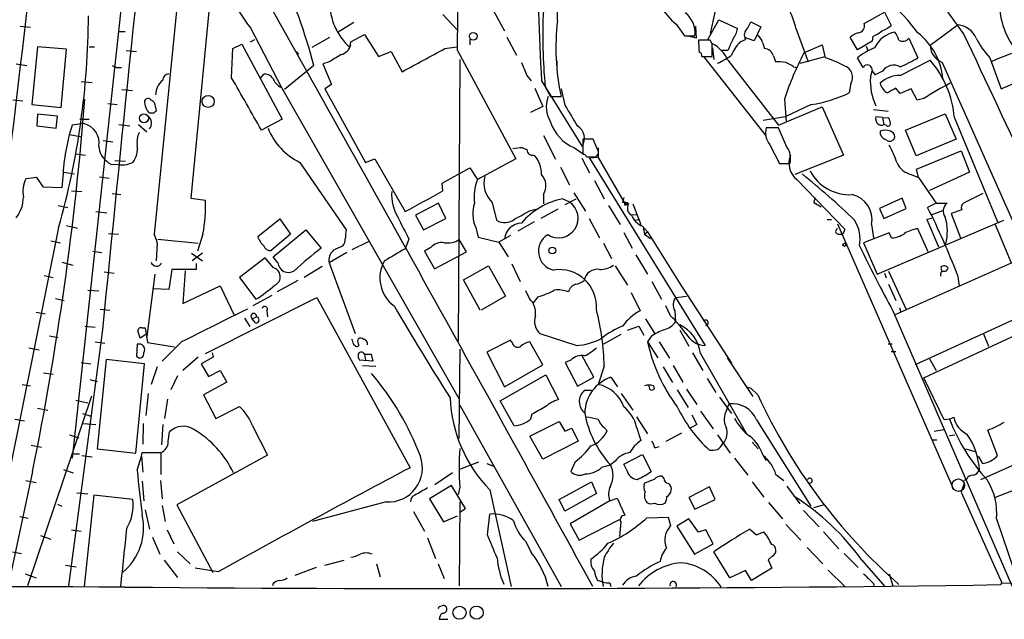
# Model space of a CAD drawing. Extents: x 13 to 1045, y 11 to 909.
# Drawn here: x 472 to 609, y 52 to 136 of the extents above; entities that cross this region are included whole.
import ezdxf

# ---------------------------------------------------------------- set-up
doc = ezdxf.new("R2010")
doc.units = 0
doc.header["$MEASUREMENT"] = 0
doc.layers.add('MAIN', color=5, linetype='CONTINUOUS')

msp = doc.modelspace()

# ---------------------------------------------------------------- linework, layer by layer
at = {"layer": 'MAIN'}
for p, q in [((490.22, 171.6193), (479.7213, 74.7607)), ((494.9613, 144.4413), (491.1513, 105.918)), ((603.6733, 133.858), (599.3553, 139.8693)), ((498.9407, 139.192), (496.2313, 110.9133)), ((538.3107, 136.9907), (539.8347, 134.1967)), ((547.2007, 135.636), (547.2007, 137.2447)), ((569.1293, 136.9907), (568.452, 133.858)), ((531.2833, 136.4827), (533.3153, 134.2813)), ((568.1133, 133.0113), (569.6373, 135.7207)), ((569.6373, 135.7207), (572.262, 134.5353)), ((589.8727, 135.2127), (592.6667, 136.8213)), ((592.6667, 136.8213), (593.598, 134.9587)), ((472.5247, 134.874), (473.964, 134.7047)), ((504.5287, 134.62), (508.8467, 126.3227)), ((518.922, 135.382), (516.7207, 134.0273)), ((563.7107, 135.128), (564.896, 133.5193)), ((566.42, 134.874), (566.5047, 133.1807)), ((573.7013, 134.62), (574.1247, 135.4667)), ((574.1247, 135.4667), (575.4793, 134.7893)), ((575.4793, 134.7893), (574.548, 132.842)), ((580.39, 134.4507), (582.0833, 129.8787)), ((602.9113, 135.0433), (599.0167, 132.1647)), ((486.3253, 134.112), (487.0873, 134.112)), ((504.5287, 132.6727), (505.1213, 133.0113)), ((515.5353, 133.2653), (513.08, 131.9107)), ((518.4987, 132.6727), (520.3613, 133.6887)), ((520.3613, 133.6887), (522.3087, 130.6407)), ((535.0087, 133.0113), (535.0087, 132.2493)), ((540.1733, 133.35), (541.528, 130.81)), ((564.896, 133.5193), (566.3353, 133.5193)), ((566.5047, 133.1807), (565.15, 133.5193)), ((568.452, 132.9267), (566.8433, 132.9267)), ((568.706, 132.4187), (568.452, 132.9267)), ((572.6007, 132.6727), (573.3627, 133.0113)), ((574.548, 132.842), (573.278, 133.2653)), ((588.9413, 131.572), (587.9253, 133.35)), ((591.058, 133.4347), (590.9733, 132.7573)), ((596.0533, 133.1807), (597.3233, 130.4713)), ((474.8953, 131.9953), (474.1333, 123.952)), ((478.9593, 131.6567), (474.8953, 131.9953)), ((478.1973, 123.5287), (478.9593, 131.6567)), ((482.092, 131.9953), (482.854, 131.9953)), ((487.2567, 131.4873), (488.696, 131.318)), ((501.904, 127.6773), (502.0733, 131.7413)), ((502.0733, 131.7413), (503.3433, 132.334)), ((503.3433, 132.334), (508.9313, 121.92)), ((518.3293, 131.9107), (518.4987, 132.6727)), ((531.5373, 131.7413), (533.2307, 131.9953)), ((533.3153, 131.4873), (541.4433, 116.4167)), ((568.7907, 131.826), (568.96, 130.2173)), ((570.9073, 131.4873), (570.0607, 131.4873)), ((575.7333, 132.588), (575.9873, 131.7413)), ((581.4907, 131.1487), (584.0307, 132.2493)), ((584.0307, 132.2493), (584.454, 130.4713)), ((590.9733, 132.7573), (588.9413, 131.572)), ((590.1267, 132.08), (590.3807, 131.4873)), ((510.8787, 131.318), (511.2173, 130.9793)), ((510.8787, 131.318), (511.2173, 130.9793)), ((522.3087, 130.6407), (524.0867, 131.318)), ((524.0867, 131.318), (525.6107, 128.524)), ((533.654, 130.2173), (533.4, 91.0167)), ((567.2667, 130.6407), (568.706, 130.6407)), ((567.5207, 130.6407), (576.2413, 119.5493)), ((570.9073, 130.1327), (577.9347, 121.0733)), ((577.2573, 130.7253), (577.5113, 129.8787)), ((580.9827, 129.7093), (584.454, 130.6407)), ((589.7033, 129.1167), (588.9413, 130.4713)), ((594.868, 128.016), (599.0167, 130.1327)), ((607.314, 130.4713), (608.9227, 126.1533)), ((471.932, 129.6247), (473.456, 129.3707)), ((485.3093, 129.3707), (485.902, 129.1167)), ((485.902, 129.1167), (486.5793, 129.1167)), ((513.334, 129.3707), (509.27, 126.0687)), ((515.4507, 129.8787), (514.604, 129.6247)), ((514.604, 129.6247), (515.7893, 126.746)), ((547.116, 130.048), (547.116, 128.778)), ((580.0513, 129.2013), (580.4747, 129.1167)), ((600.71, 129.794), (612.648, 102.87)), ((505.968, 127.6773), (506.3913, 128.1853)), ((542.9673, 128.016), (543.56, 127.254)), ((590.7193, 127.762), (590.9733, 128.6087)), ((592.4127, 128.6087), (591.3967, 128.1007)), ((608.9227, 126.1533), (613.3253, 128.016)), ((480.9913, 127.1693), (482.5153, 127)), ((486.664, 126.0687), (488.1033, 125.8993)), ((508.8467, 126.3227), (533.4847, 83.058)), ((515.7893, 126.746), (514.858, 126.1533)), ((514.858, 126.1533), (520.5307, 115.9087)), ((544.068, 126.238), (545.1687, 123.698)), ((544.9993, 127.254), (550.672, 118.11)), ((545.5073, 126.4073), (546.2693, 125.0527)), ((548.3013, 123.8673), (547.7933, 126.1533)), ((588.01, 126.9153), (587.756, 125.5607)), ((594.868, 125.476), (594.2753, 126.238)), ((596.392, 126.1533), (594.868, 125.476)), ((597.2387, 124.5447), (596.392, 126.1533)), ((471.5087, 124.6293), (472.8633, 124.46)), ((546.2693, 125.0527), (547.7087, 125.0527)), ((578.7813, 124.714), (579.0353, 121.5813)), ((598.17, 124.7987), (597.2387, 124.5447)), ((474.1333, 123.952), (478.1973, 123.5287)), ((484.7167, 124.1213), (485.9867, 123.952)), ((491.3207, 123.6133), (491.4053, 123.0207)), ((545.1687, 123.698), (543.4753, 122.8513)), ((577.9347, 121.0733), (584.0307, 123.6133)), ((582.5067, 123.952), (578.866, 122.2587)), ((584.0307, 123.6133), (586.994, 116.9247)), ((591.1427, 123.2747), (593.1747, 123.0207)), ((474.8953, 122.5973), (474.8107, 120.9887)), ((477.6893, 122.3433), (474.8953, 122.5973)), ((477.52, 120.65), (477.6893, 122.3433)), ((480.822, 121.92), (482.092, 121.92)), ((491.1513, 122.7667), (490.474, 122.7667)), ((508.9313, 121.92), (506.0527, 120.396)), ((578.866, 122.2587), (575.818, 121.7507)), ((592.4127, 122.174), (591.4813, 122.2587)), ((592.4127, 122.174), (592.582, 121.158)), ((592.4127, 122.174), (593.2593, 122.0893)), ((595.63, 120.396), (601.1333, 122.682)), ((601.1333, 122.682), (602.6573, 119.126)), ((602.4033, 122.0893), (608.4147, 107.6113)), ((474.8107, 120.9887), (477.52, 120.65)), ((481.33, 121.3273), (479.7213, 121.0733)), ((486.2407, 121.158), (487.7647, 120.9887)), ((488.95, 121.158), (490.1353, 120.142)), ((577.9347, 120.7347), (576.2413, 120.7347)), ((579.12, 118.0253), (577.9347, 120.7347)), ((592.9207, 121.0733), (592.582, 121.158)), ((479.3827, 119.8033), (481.076, 119.4647)), ((545.2533, 119.634), (546.9467, 116.332)), ((552.196, 119.126), (550.7567, 119.126)), ((550.7567, 119.126), (550.7567, 117.0093)), ((552.7887, 117.6867), (552.196, 119.126)), ((592.7513, 119.126), (593.2593, 118.872)), ((597.0693, 116.84), (595.63, 120.396)), ((602.6573, 119.126), (597.0693, 116.84)), ((484.0393, 118.9567), (485.394, 118.7873)), ((542.3747, 117.9407), (542.9673, 117.6867)), ((549.5713, 117.9407), (550.672, 117.1787)), ((552.8733, 117.9407), (552.8733, 116.586)), ((576.7493, 118.364), (578.104, 115.7393)), ((480.1447, 117.094), (481.584, 116.9247)), ((520.5307, 115.9087), (521.8007, 116.4167)), ((521.8007, 116.4167), (526.034, 109.0507)), ((541.4433, 116.4167), (536.1093, 113.538)), ((543.8987, 116.9247), (544.068, 116.84)), ((550.5873, 116.5013), (551.688, 114.4693)), ((551.2647, 116.6707), (552.2807, 116.6707)), ((552.8733, 116.586), (551.688, 116.5013)), ((551.688, 116.5013), (567.7747, 90.424)), ((552.8733, 116.586), (556.6833, 109.982)), ((586.994, 116.9247), (580.2207, 114.2153)), ((597.154, 114.9773), (603.3347, 117.5173)), ((603.3347, 117.5173), (604.52, 114.554)), ((485.648, 116.1627), (487.172, 116.078)), ((511.3867, 115.9087), (517.8213, 106.5107)), ((531.1987, 113.03), (535.0087, 115.1467)), ((535.0087, 115.1467), (536.1093, 113.538)), ((547.624, 115.2313), (548.894, 112.776)), ((578.104, 115.7393), (579.5433, 115.7393)), ((474.8107, 113.792), (473.2867, 113.6227)), ((475.742, 112.4373), (474.8107, 113.792)), ((478.4513, 113.8767), (478.282, 112.3527)), ((478.536, 114.554), (480.06, 114.3)), ((483.5313, 113.8767), (484.886, 113.7073)), ((596.392, 114.2153), (597.408, 113.792)), ((597.408, 113.792), (597.154, 114.9773)), ((597.408, 113.792), (599.8633, 110.236)), ((604.52, 114.554), (598.932, 112.014)), ((478.282, 112.3527), (475.742, 112.4373)), ((531.2833, 111.9293), (531.1987, 113.03)), ((552.3653, 113.3687), (553.72, 110.8287)), ((580.4747, 113.538), (587.1633, 106.5953)), ((479.6367, 111.9293), (481.076, 111.8447)), ((485.3093, 111.5907), (486.4947, 111.4213)), ((496.2313, 110.9133), (498.2633, 110.6593)), ((545.2533, 111.4213), (545.2533, 110.1513)), ((549.4867, 111.6753), (551.0953, 109.1353)), ((583.0147, 110.998), (582.8453, 110.3207)), ((583.0147, 110.998), (582.8453, 110.3207)), ((595.122, 110.9133), (591.9893, 109.474)), ((595.7147, 109.474), (595.122, 110.9133)), ((606.3827, 111.5907), (603.6733, 110.236)), ((477.774, 109.8973), (479.1287, 109.6433)), ((530.6907, 110.236), (527.4733, 108.5427)), ((531.7067, 108.1193), (530.6907, 110.236)), ((538.1413, 110.3207), (538.734, 107.8653)), ((547.9627, 110.8287), (548.894, 110.4053)), ((548.3013, 110.0667), (549.8253, 110.8287)), ((554.3127, 109.8973), (555.9213, 107.2727)), ((556.6833, 110.1513), (556.768, 110.3207)), ((556.9373, 109.982), (556.6833, 109.982)), ((557.6993, 110.1513), (558.8, 107.2727)), ((582.8453, 110.3207), (583.8613, 109.728)), ((599.8633, 110.236), (598.678, 109.6433)), ((599.8633, 110.236), (601.3873, 110.236)), ((483.0233, 109.0507), (484.5473, 108.8813)), ((527.4733, 108.5427), (528.574, 106.5107)), ((543.4753, 109.22), (544.576, 109.474)), ((547.2853, 109.3893), (544.9147, 108.1193)), ((558.2073, 108.6273), (557.53, 108.5427)), ((591.9893, 109.474), (592.582, 108.1193)), ((592.582, 108.1193), (595.7147, 109.474)), ((599.186, 108.6273), (600.7947, 109.22)), ((603.4193, 109.3047), (601.98, 108.7967)), ((601.98, 108.7967), (603.25, 105.41)), ((477.8587, 106.8493), (467.7833, 56.9807)), ((478.9593, 107.1033), (480.4833, 106.7647)), ((505.5447, 105.5793), (508.5927, 108.0347)), ((508.5927, 108.0347), (510.1167, 105.918)), ((528.574, 106.5107), (531.7067, 108.1193)), ((535.8553, 106.8493), (536.194, 105.4947)), ((543.9833, 107.6113), (541.6973, 106.3413)), ((551.6033, 108.1193), (553.0427, 105.41)), ((557.9533, 107.8653), (558.6307, 107.95)), ((559.054, 107.0187), (559.7313, 106.2567)), ((559.1387, 106.934), (559.308, 105.918)), ((584.708, 107.95), (585.3007, 107.95)), ((586.1473, 107.3573), (602.234, 70.5273)), ((590.8887, 107.2727), (591.1427, 105.41)), ((591.6507, 100.33), (609.2613, 107.8653)), ((599.2707, 108.1193), (598.5933, 107.95)), ((598.5933, 107.95), (600.202, 104.14)), ((608.076, 107.2727), (610.2773, 101.9387)), ((484.8013, 106.0027), (486.156, 105.918)), ((497.9247, 105.918), (497.1627, 103.5473)), ((510.1167, 105.918), (507.4073, 103.632)), ((507.6613, 102.7853), (512.2333, 106.5107)), ((512.2333, 106.5107), (514.35, 103.9707)), ((536.194, 105.4947), (539.0727, 104.8173)), ((540.6813, 105.7487), (539.0727, 104.8173)), ((556.4293, 106.172), (557.6147, 103.9707)), ((559.308, 105.918), (559.7313, 106.2567)), ((559.308, 105.918), (560.1547, 105.3253)), ((559.7313, 106.2567), (564.388, 98.806)), ((586.232, 105.918), (586.9093, 105.918)), ((587.1633, 106.5953), (586.9093, 105.918)), ((593.344, 106.0873), (589.788, 104.7327)), ((593.6827, 105.41), (593.344, 106.0873)), ((598.7627, 103.4627), (597.3233, 106.68)), ((476.758, 104.9867), (478.1127, 104.7327)), ((491.5747, 104.648), (491.4053, 102.1927)), ((491.6593, 105.2407), (497.2473, 104.648)), ((518.668, 103.8013), (520.954, 104.902)), ((526.542, 105.2407), (526.034, 103.886)), ((529.59, 104.0553), (528.7433, 103.5473)), ((534.5853, 103.4627), (533.5693, 105.156)), ((539.0727, 104.8173), (540.3427, 102.7853)), ((553.6353, 104.648), (554.736, 102.5313)), ((589.788, 104.7327), (591.6507, 100.33)), ((482.6, 103.5473), (483.87, 103.378)), ((496.316, 103.2933), (497.84, 102.1927)), ((497.84, 103.2933), (496.4007, 102.1927)), ((508.3387, 101.9387), (507.6613, 102.7853)), ((517.906, 103.378), (515.4507, 101.9387)), ((528.7433, 103.5473), (530.098, 101.092)), ((530.098, 101.092), (534.5853, 103.4627)), ((558.1227, 103.0393), (559.7313, 100.33)), ((478.282, 102.0233), (479.806, 101.6)), ((496.9933, 101.854), (496.9933, 101.0073)), ((506.5607, 102.616), (503.0047, 99.9067)), ((507.6613, 101.2613), (506.5607, 102.616)), ((514.5193, 101.4307), (511.9793, 99.9067)), ((515.4507, 101.9387), (519.0913, 92.1173)), ((534.162, 99.568), (537.6333, 101.5153)), ((537.6333, 101.5153), (540.004, 97.282)), ((540.8507, 101.7693), (542.036, 99.314)), ((555.244, 101.5153), (556.9373, 98.806)), ((611.5473, 102.4467), (594.0213, 94.6573)), ((600.5407, 101.346), (600.6253, 100.7533)), ((475.8267, 100.1607), (477.0967, 99.9067)), ((484.2087, 100.6687), (485.5633, 100.4993)), ((491.236, 100.33), (490.1353, 91.694)), ((493.6067, 101.0073), (493.1833, 98.2133)), ((496.9933, 101.0073), (493.6067, 101.0073)), ((495.4693, 100.838), (495.1307, 96.266)), ((592.6667, 100.4993), (592.9207, 99.822)), ((593.2593, 100.7533), (595.7147, 95.4193)), ((602.8267, 100.2453), (603.0807, 98.7213)), ((495.1307, 96.266), (500.2953, 98.7213)), ((500.2953, 98.7213), (502.3273, 94.5727)), ((503.0047, 99.9067), (505.2907, 96.8587)), ((511.1327, 99.4833), (508.254, 97.8747)), ((536.448, 95.3347), (534.162, 99.568)), ((560.324, 99.314), (561.6787, 96.8587)), ((564.0493, 99.314), (571.4153, 87.9687)), ((593.2593, 98.9753), (594.2753, 96.6893)), ((481.9227, 98.1287), (483.4467, 98.044)), ((493.1833, 98.2133), (490.982, 98.298)), ((507.492, 97.3667), (504.8673, 95.9273)), ((540.004, 97.282), (536.6173, 95.3347)), ((543.306, 96.9433), (542.798, 98.044)), ((557.4453, 97.79), (558.7153, 95.25)), ((563.7107, 97.1127), (565.15, 97.282)), ((477.4353, 96.9433), (478.6207, 96.6893)), ((498.2633, 89.3233), (513.7573, 97.1127)), ((513.7573, 97.1127), (526.7113, 73.406)), ((544.4913, 97.1973), (543.814, 96.3507)), ((562.9487, 94.5727), (562.2713, 95.9273)), ((474.726, 95.0807), (475.996, 94.8267)), ((483.616, 95.504), (484.9707, 95.3347)), ((506.8147, 95.25), (506.8993, 94.4033)), ((563.5413, 95.25), (563.626, 93.726)), ((593.852, 95.25), (610.4467, 56.896)), ((594.7833, 95.6733), (594.9527, 95.0807)), ((596.9847, 87.7993), (613.4947, 95.3347)), ((481.4993, 93.1333), (482.9387, 92.964)), ((503.682, 94.234), (504.444, 93.0487)), ((504.7827, 94.1493), (505.3753, 94.4033)), ((505.206, 93.5567), (504.7827, 94.1493)), ((556.9373, 92.5407), (558.546, 93.1333)), ((558.546, 93.1333), (559.2233, 91.8633)), ((559.4773, 94.1493), (560.7473, 92.0327)), ((598.17, 85.9367), (613.5793, 93.1333)), ((476.5887, 91.7787), (477.774, 91.5247)), ((483.9547, 92.6253), (479.2133, 56.9807)), ((489.204, 91.44), (488.8653, 92.456)), ((489.966, 91.948), (489.204, 91.44)), ((489.458, 92.8793), (489.8813, 92.8793)), ((489.8813, 92.8793), (490.22, 90.8473)), ((549.8253, 90.424), (544.83, 92.0327)), ((556.006, 91.948), (553.6353, 90.5933)), ((564.2187, 92.5407), (565.4887, 90.3393)), ((606.4673, 92.0327), (607.1447, 90.3393)), ((482.9387, 90.932), (484.2933, 90.7627)), ((488.7807, 90.5933), (488.696, 88.9)), ((490.22, 90.8473), (493.9453, 90.2547)), ((494.9613, 90.932), (492.252, 88.2227)), ((518.8373, 90.5933), (519.176, 90.3393)), ((540.6813, 91.186), (537.3793, 89.4927)), ((540.9353, 90.8473), (540.6813, 91.186)), ((545.1687, 87.7147), (543.3907, 90.932)), ((560.2393, 91.694), (559.7313, 90.932)), ((559.7313, 90.932), (561.1707, 88.7307)), ((561.34, 90.932), (562.7793, 88.646)), ((593.1747, 90.678), (593.7673, 90.678)), ((473.71, 90.0853), (475.1493, 89.8313)), ((499.1947, 89.408), (499.364, 88.8153)), ((520.3613, 89.2387), (520.5307, 88.392)), ((520.3613, 89.2387), (521.2927, 89.2387)), ((521.2927, 89.2387), (521.5467, 88.2227)), ((533.654, 89.916), (533.4847, 77.47)), ((537.3793, 89.4927), (539.8347, 84.6667)), ((565.9967, 89.408), (567.436, 86.9527)), ((567.0973, 89.3233), (573.4473, 78.232)), ((593.598, 89.5773), (594.2753, 89.5773)), ((480.9913, 88.0533), (482.346, 87.884)), ((484.4627, 88.4767), (483.1927, 76.0307)), ((489.7967, 87.884), (484.4627, 88.4767)), ((488.6113, 75.438), (489.7967, 87.884)), ((497.2473, 88.8153), (495.1307, 86.9527)), ((499.364, 88.8153), (497.6707, 87.884)), ((497.6707, 87.884), (498.6867, 86.106)), ((521.5467, 88.2227), (519.684, 88.392)), ((520.1073, 87.63), (521.97, 87.5453)), ((539.8347, 84.6667), (545.1687, 87.7147)), ((549.0633, 88.392), (548.3013, 88.0533)), ((548.3013, 88.0533), (549.9947, 84.7513)), ((552.2807, 86.0213), (550.672, 88.9847)), ((563.2873, 87.63), (564.642, 85.344)), ((570.8227, 88.7307), (574.3787, 83.312)), ((598.932, 88.5613), (599.8633, 86.9527)), ((475.742, 86.614), (477.0967, 86.4447)), ((491.5747, 87.4607), (490.728, 85.0053)), ((498.6867, 86.106), (500.2953, 86.9527)), ((500.2953, 86.9527), (501.2267, 85.344)), ((539.242, 82.7193), (545.592, 86.36)), ((545.592, 86.36), (547.37, 82.8887)), ((553.72, 87.5453), (552.8733, 85.0053)), ((561.9327, 87.4607), (563.2027, 85.2593)), ((472.7787, 85.0053), (473.964, 84.836)), ((482.1767, 85.6827), (483.1927, 85.4287)), ((494.3687, 86.1907), (493.4373, 84.2433)), ((501.2267, 85.344), (498.0093, 83.566)), ((549.9947, 84.7513), (552.2807, 86.0213)), ((554.6513, 86.0213), (555.5827, 84.6667)), ((568.0287, 85.852), (569.214, 83.9047)), ((600.964, 80.0947), (598.17, 85.9367)), ((490.3047, 83.7353), (489.966, 80.6873)), ((498.0093, 83.566), (499.7027, 80.264)), ((551.942, 84.1587), (550.926, 84.1587)), ((556.0907, 83.7353), (557.6993, 81.4493)), ((560.578, 84.836), (560.6627, 84.4127)), ((563.88, 84.2433), (565.404, 81.788)), ((565.15, 84.328), (566.5893, 82.2113)), ((573.532, 84.6667), (574.1247, 84.4973)), ((573.532, 84.6667), (574.1247, 84.4973)), ((574.1247, 84.4973), (575.056, 83.566)), ((482.4307, 83.3967), (473.5407, 56.9807)), ((480.2293, 82.804), (481.9227, 82.4653)), ((493.014, 82.9733), (492.5907, 80.264)), ((541.1893, 79.248), (539.242, 82.7193)), ((569.722, 83.2273), (571.4153, 80.9413)), ((570.738, 81.3647), (571.0767, 82.296)), ((474.8953, 81.7033), (476.3347, 81.4493)), ((481.1607, 80.9413), (482.346, 80.6027)), ((499.7027, 80.264), (503.0047, 81.9573)), ((533.654, 82.1267), (547.7087, 56.896)), ((543.6447, 80.8567), (543.4753, 80.1793)), ((567.0973, 81.28), (568.8753, 78.8247)), ((471.7627, 80.1793), (473.1173, 79.9253)), ((481.33, 79.5867), (483.0233, 79.4173)), ((489.6273, 79.5867), (489.5427, 76.708)), ((492.3367, 79.4173), (492.1673, 76.6233)), ((543.3907, 77.8087), (547.4547, 79.8407)), ((547.4547, 79.8407), (548.2167, 78.486)), ((558.2073, 80.518), (559.7313, 78.1473)), ((566.5893, 79.4173), (565.658, 78.9093)), ((565.912, 80.772), (566.5893, 79.4173)), ((574.8867, 80.0947), (582.422, 68.072)), ((601.726, 80.1793), (600.964, 80.0947)), ((601.726, 80.1793), (602.3187, 80.4333)), ((493.0987, 77.0467), (493.268, 78.4013)), ((504.7827, 79.3327), (506.8993, 75.184)), ((548.2167, 78.486), (549.2327, 78.9093)), ((549.2327, 78.9093), (550.0793, 77.1313)), ((553.72, 78.994), (554.1433, 78.5707)), ((558.2073, 79.0787), (558.8, 77.216)), ((564.4727, 78.232), (562.2713, 77.0467)), ((599.6093, 78.486), (600.964, 78.74)), ((622.8927, 79.3327), (606.044, 71.7127)), ((608.4147, 75.0993), (607.06, 78.6553)), ((479.3827, 77.978), (480.6527, 77.5547)), ((545.1687, 74.5913), (543.3907, 77.8087)), ((550.0793, 77.1313), (545.1687, 74.5913)), ((569.468, 77.978), (571.246, 75.438)), ((574.294, 76.962), (575.1407, 76.0307)), ((599.3553, 77.3007), (599.948, 77.3007)), ((601.726, 77.8933), (602.488, 77.978)), ((474.0487, 76.5387), (475.488, 76.2847)), ((479.9753, 75.3533), (480.7373, 75.3533)), ((483.1927, 76.0307), (488.6113, 75.438)), ((489.3733, 75.0147), (489.458, 75.5227)), ((489.458, 75.5227), (492.0827, 75.5227)), ((492.0827, 75.5227), (492.0827, 72.4747)), ((560.7473, 76.2), (561.34, 76.3693)), ((603.9273, 76.0307), (605.4513, 75.6073)), ((481.076, 75.0993), (482.5153, 74.93)), ((488.7807, 73.0673), (489.3733, 75.0147)), ((489.3733, 75.0147), (489.5427, 72.8133)), ((506.8993, 75.184), (494.284, 68.2413)), ((533.654, 73.2367), (536.2787, 74.2527)), ((537.3793, 73.9987), (538.48, 73.5753)), ((549.656, 74.2527), (549.0633, 72.898)), ((555.244, 74.3373), (554.5667, 73.8293)), ((556.4293, 73.914), (559.054, 75.2687)), ((559.054, 75.2687), (560.2393, 72.898)), ((571.8387, 74.7607), (573.7013, 72.39)), ((575.818, 75.0993), (576.2413, 74.422)), ((605.7053, 75.0147), (606.298, 73.9987)), ((474.218, 72.898), (470.8313, 56.9807)), ((478.536, 73.152), (479.8907, 72.7287)), ((532.638, 72.7287), (530.1827, 71.0353)), ((553.3813, 73.4907), (554.5667, 73.8293)), ((556.8527, 73.0673), (556.4293, 73.914)), ((473.2867, 71.628), (474.726, 71.374)), ((489.458, 71.5433), (489.712, 68.834)), ((491.998, 71.628), (492.252, 69.088)), ((547.4547, 69.0033), (551.942, 71.4587)), ((551.942, 71.4587), (552.6193, 69.85)), ((560.6627, 71.7973), (559.308, 71.2893)), ((562.0173, 71.9667), (561.7633, 72.2207)), ((574.294, 71.4587), (575.9027, 69.342)), ((577.596, 72.4747), (578.6967, 71.628)), ((603.758, 71.2893), (603.3347, 70.0193)), ((604.0967, 71.7973), (603.758, 71.628)), ((480.3987, 69.9347), (481.9227, 69.7653)), ((532.4687, 70.9507), (529.4207, 69.088)), ((534.416, 67.7333), (532.4687, 70.9507)), ((533.654, 70.6967), (533.4, 69.6807)), ((537.8027, 70.358), (540.766, 56.896)), ((552.6193, 69.85), (548.2167, 67.3947)), ((568.3673, 70.7813), (565.4887, 69.2573)), ((569.1293, 69.0033), (568.3673, 70.7813)), ((579.12, 70.866), (580.898, 68.4107)), ((603.3347, 70.0193), (609.0073, 57.404)), ((612.14, 70.866), (608.076, 69.2573)), ((482.7693, 69.596), (481.4147, 56.896)), ((488.188, 69.0033), (482.7693, 69.596)), ((523.4093, 68.6647), (513.1647, 65.9553)), ((529.4207, 69.088), (531.368, 65.8707)), ((533.654, 68.6647), (533.5693, 56.9807)), ((548.2167, 67.3947), (547.4547, 69.0033)), ((554.482, 68.834), (548.9787, 65.6167)), ((554.482, 68.834), (555.498, 69.1727)), ((555.498, 69.1727), (556.5987, 66.802)), ((565.4887, 69.2573), (566.3353, 67.6487)), ((566.3353, 67.6487), (569.1293, 69.0033)), ((576.58, 68.58), (578.5273, 66.294)), ((477.6893, 68.326), (478.282, 68.072)), ((489.8813, 67.564), (490.474, 64.8547)), ((492.252, 68.1567), (492.6753, 65.9553)), ((494.284, 68.2413), (499.2793, 58.8433)), ((527.2193, 67.31), (528.7433, 64.6007)), ((533.654, 67.2253), (534.416, 67.7333)), ((581.406, 67.4793), (583.6073, 65.1933)), ((582.8453, 67.9027), (584.2, 68.2413)), ((472.44, 66.6327), (473.6253, 66.3787)), ((531.368, 65.8707), (533.3153, 66.7173)), ((537.464, 64.0927), (537.8027, 66.9713)), ((550.2487, 63.3307), (555.8367, 66.2093)), ((556.006, 65.8707), (555.8367, 63.8387)), ((559.6467, 66.4633), (562.61, 66.548)), ((562.61, 66.548), (562.9487, 65.3627)), ((565.4887, 66.294), (563.7953, 65.278)), ((566.8433, 64.4313), (565.4887, 66.294)), ((608.2453, 66.294), (611.4627, 56.896)), ((479.6367, 64.77), (480.9913, 64.6007)), ((492.9293, 64.77), (493.8607, 62.8227)), ((548.9787, 65.6167), (550.2487, 63.3307)), ((563.7953, 65.278), (566.2507, 61.3833)), ((567.8593, 64.77), (566.8433, 64.4313)), ((568.8753, 62.8227), (567.8593, 64.77)), ((573.9553, 64.8547), (574.8867, 64.0927)), ((574.8867, 64.0927), (575.9027, 64.516)), ((578.9507, 65.532), (581.0673, 63.3307)), ((584.2, 64.516), (586.3167, 62.1453)), ((475.3187, 64.008), (476.758, 63.5)), ((490.8973, 63.754), (491.9133, 61.3833)), ((529.1667, 63.6693), (530.2673, 60.7907)), ((542.798, 63.1613), (543.56, 61.6373)), ((471.424, 61.722), (472.694, 61.468)), ((494.3687, 61.722), (496.1467, 60.0287)), ((566.2507, 61.3833), (568.8753, 62.8227)), ((571.1613, 58.0813), (568.96, 61.722)), ((581.914, 62.3147), (584.1153, 60.0287)), ((492.506, 60.5367), (494.3687, 58.166)), ((514.858, 59.8593), (517.5673, 60.5367)), ((577.088, 61.1293), (576.4953, 60.6213)), ((576.4953, 60.6213), (577.0033, 59.436)), ((587.0787, 61.468), (589.026, 59.5207)), ((589.534, 60.5367), (592.7513, 56.896)), ((478.79, 59.8593), (480.314, 59.6053)), ((500.0413, 58.928), (496.824, 59.436)), ((513.6727, 59.5207), (510.7093, 58.42)), ((522.0547, 60.0287), (522.5627, 58.2507)), ((530.606, 60.0287), (531.4527, 57.9967)), ((573.3627, 59.0973), (571.1613, 58.0813)), ((574.2093, 57.7427), (573.3627, 59.0973)), ((577.0033, 59.436), (574.2093, 57.7427)), ((584.8773, 59.182), (587.1633, 56.896)), ((473.202, 58.674), (474.726, 58.0813)), ((553.5507, 57.4887), (552.7887, 57.7427)), ((593.344, 58.674), (593.852, 56.9807)), ((507.6613, 57.3193), (507.5767, 56.9807)), ((554.482, 57.404), (554.6513, 56.896)), ((591.1427, 57.3193), (591.2273, 56.9807)), ((609.0073, 57.404), (608.838, 57.15)), ((609.0073, 57.404), (656.9287, 56.8113)), ((530.86, 54.102), (531.368, 54.2713)), ((530.7753, 52.324), (531.9607, 52.324))]:
    msp.add_line(p, q, dxfattribs=at)
for centre, radius in [((535.5021, 133.4454), 0.528), ((498.6414, 124.39), 0.8396), ((489.7119, 122.0469), 0.6233), ((546.5081, 103.6459), 0.476), ((587.1209, 104.4364), 0.2158), ((533.5903, 53.2393), 0.9158), ((535.9782, 53.2505), 0.9193)]:
    msp.add_circle(centre, radius, dxfattribs=at)
at = {"layer": 'MAIN', "color": 5}
msp.add_circle((602.9536, 70.993), 0.8616, dxfattribs=at)
at = {"layer": 'MAIN'}
for centre, radius, start, end in [((-1936.5585, 412.1103), 2425.6623, 351.6621963, 354.7581057), ((8426.9985, -689.3628), 7981.4441, 173.81034033, 174.37738205), ((-1344.5854, 150.6938), 1877.9989, 359.4140196, 0.2173738), ((785.8881, 142.155), 241.3492, 178.994877, 183.539716), ((519.0961, 146.2552), 18.6437, 185.844592, 218.614885), ((573.4557, 116.1133), 29.7918, 36.760198, 70.940934), ((444.1137, 111.762), 71.4249, 14.272535, 25.635246), ((-6815.5572, -3979.0614), 8400.684, 28.71362038, 29.37613191), ((570.0453, 142.7291), 9.8946, 190.739495, 230.192872), ((569.5435, 132.1742), 11.0828, 11.853379, 47.098772), ((619.2941, 138.148), 10.635, 177.567898, 217.616517), ((524.1423, 138.2581), 8.607, 179.982692, 227.516297), ((618.4612, 133.4813), 73.2961, 177.189431, 185.53839), ((371.3138, 136.8751), 110.6949, 344.261443, 359.709211), ((580.6999, 131.9401), 33.7025, 173.704133, 191.791978), ((562.7308, 133.8956), 3.6241, 354.040066, 51.623889), ((569.1381, 135.0111), 3.1599, 320.73815, 351.339859), ((574.4094, 133.631), 1.2164, 125.601744, 210.627705), ((588.9442, 134.9145), 0.9752, 274.811456, 17.805105), ((589.2829, 137.8325), 4.7425, 291.98066, 309.947262), ((590.5529, 138.5945), 4.7425, 291.98066, 309.947262), ((602.5744, 131.9207), 3.1407, 23.652045, 83.842129), ((577.9161, 132.6317), 11.0767, 178.473895, 187.252756), ((952.2457, -37.1006), 416.9423, 155.920822, 156.150005), ((574.2156, 132.2435), 1.5563, 12.788764, 60.949687), ((590.0762, 130.674), 3.4333, 107.811683, 128.791426), ((594.8635, 130.1921), 3.9093, 101.172826, 155.294774), ((591.4317, 131.8772), 3.4314, 17.809238, 38.798798), ((595.249, 133.7308), 0.9744, 235.613525, 325.629872), ((591.6431, 126.7136), 9.1937, 5.48698, 51.841828), ((-4450.3999, -2246.9049), 5586.7422, 24.9939826, 25.2231659), ((615.7901, 138.2936), 11.534, 206.314014, 222.702848), ((516.5514, 132.8421), 2.0355, 286.925172, 343.068623), ((-275.7548, 1611.7897), 1685.9015, 298.3810683, 298.6102501), ((124.206, 131.5297), 444.5009, 359.885409, 0.114591), ((566.2571, 127.95), 5.137, 25.144312, 60.448247), ((576.3541, 128.9755), 5.2685, 135.432175, 159.622662), ((575.9075, 130.3399), 1.4037, 15.935304, 86.740923), ((594.0983, 124.1983), 8.1207, 110.066594, 129.423442), ((601.822, 132.3783), 2.8134, 184.35419, 246.718245), ((770.2949, -292.9343), 493.6764, 120.849657, 121.078842), ((566.8752, 130.81), 0.4266, 336.614446, 82.889977), ((565.1261, 139.6636), 10.86, 293.566029, 305.388277), ((616.7742, 112.5044), 39.9066, 152.147394, 162.184396), ((580.183, 117.0199), 14.1132, 60.356987, 72.384658), ((588.4104, 144.6942), 16.7848, 292.626876, 302.073662), ((588.7333, 121.0683), 13.7081, 4.271439, 41.394869), ((619.981, 103.6143), 29.0863, 109.311623, 115.447059), ((987.0678, 319.3971), 483.5824, 203.083997, 203.31319), ((577.8497, 123.3569), 6.5306, 80.294064, 92.970272), ((577.9012, 126.527), 3.4314, 51.201202, 72.190762), ((586.6647, 127.7714), 1.5946, 327.528808, 71.778671), ((590.296, 128.8097), 0.6675, 27.382739, 152.617261), ((592.3552, 129.2149), 1.4697, 183.83093, 229.295957), ((593.9715, 127.5328), 1.8941, 61.750463, 145.386158), ((494.0864, 125.1939), 2.768, 129.207119, 177.664467), ((493.1831, 127.3389), 0.8464, 89.986461, 180.013539), ((-1316.3494, -913.14), 2095.0766, 29.5588037, 29.7879862), ((506.5882, 127.0076), 1.194, 34.117292, 99.49151), ((510.0802, 128.7518), 2.7243, 203.228967, 243.078483), ((598.9246, 127.2706), 8.22, 176.572757, 205.107597), ((594.8331, 124.0081), 4.008, 89.501092, 133.502802), ((594.2702, 127.5042), 2.2738, 195.010466, 238.731576), ((763.0121, -170.4335), 341.3006, 119.629767, 119.858944), ((619.2269, 92.7687), 38.3316, 117.023491, 123.321391), ((58.142, 157.7855), 424.6471, 348.468813, 355.533283), ((490.2819, 124.2875), 0.515, 29.9657, 160.428505), ((549.5809, 123.6061), 3.9264, 158.381228, 212.496039), ((579.7408, 142.3461), 18.6009, 278.551434, 295.524952), ((492.11, 124.4032), 2.314, 178.593461, 225.008754), ((490.3688, 123.6618), 0.9532, 357.08326, 67.861488), ((-170.5172, -300.931), 834.9573, 30.3525251, 30.581703), ((489.6556, 121.3555), 1.1377, 316.004336, 60.257617), ((491.4478, 122.7242), 0.2995, 98.157154, 171.842846), ((592.4633, 122.0047), 1.0143, 165.497947, 236.585654), ((591.9912, 121.2433), 1.5244, 3.158773, 33.708831), ((505.717, 112.7754), 27.2879, 162.296772, 177.687), ((480.6625, 118.5832), 2.8241, 350.354235, 76.328373), ((515.375, 124.0269), 9.045, 201.921979, 243.83609), ((551.7723, 123.2955), 5.7895, 198.101339, 247.655716), ((548.8412, 119.1983), 2.1298, 329.271074, 57.207554), ((578.6689, 120.0151), 2.532, 163.488889, 220.699717), ((592.2434, 121.7509), 0.6828, 240.262404, 299.730309), ((593.1824, 121.2811), 0.3341, 218.450945, 7.948212), ((491.8703, 118.7451), 3.1245, 155.167226, 188.573563), ((593.1832, 120.1505), 1.1118, 176.07006, 247.141099), ((592.7936, 118.9138), 1.4972, 61.269513, 118.727131), ((593.42, 119.5436), 0.6906, 256.543315, 353.438979), ((593.3651, 119.4999), 0.7417, 357.279935, 78.474956), ((485.9365, 118.1445), 2.49, 180.79387, 236.089121), ((485.6053, 117.8138), 3.2093, 323.586071, 8.339911), ((542.4874, 111.5375), 6.4042, 91.008335, 103.24595), ((576.8179, 116.4168), 2.8083, 346.039959, 34.94238), ((579.1656, 110.4488), 16.197, 19.381914, 28.911157), ((543.7225, 117.6596), 0.7557, 177.944849, 283.482758), ((540.8769, 114.2301), 4.1225, 359.794301, 39.27865), ((550.8244, 116.5605), 0.4539, 14.051552, 98.578205), ((552.2806, 117.3057), 0.635, 270.009023, 36.864485), ((582.3071, 115.7953), 2.9074, 157.141683, 230.931473), ((485.5087, 116.8457), 1.2303, 218.60817, 284.526441), ((486.6641, 118.9417), 3.3943, 255.553537, 296.676776), ((597.0272, 116.9671), 2.8242, 203.875767, 257.002038), ((540.7047, 112.9982), 3.7067, 164.940238, 226.247193), ((543.309, 112.6531), 2.3016, 327.643934, 42.744566), ((512.3802, 29.0472), 109.5868, 45.990957, 51.073079), ((587.8231, 117.61), 6.199, 207.753935, 273.294111), ((477.2454, 111.8022), 4.3572, 155.303567, 189.504693), ((541.8409, 111.1251), 6.2188, 157.169787, 188.219746), ((468.5202, 111.0268), 4.4282, 320.396874, 0.723308), ((530.1109, 111.3801), 5.9577, 175.527388, 211.257831), ((-190.9902, 1422.813), 1496.6947, 298.6247959, 298.8539791), ((725.6519, 68.3388), 174.5167, 165.851148, 166.080355), ((587.3967, 107.9512), 3.5573, 349.004364, 77.290899), ((476.758, 109.8124), 21.522, 349.574906, 2.255199), ((539.8454, 108.7463), 4.4181, 160.294882, 205.427661), ((549.807, 101.1062), 9.8959, 100.741045, 140.189759), ((547.37, 108.1194), 2.713, 236.310518, 56.309347), ((556.4715, 109.1771), 1.163, 56.894758, 100.478021), ((556.6198, 110.0667), 0.1059, 53.108436, 306.859073), ((641.4976, 152.4613), 94.6305, 206.443636, 206.6729), ((558.0813, 109.5478), 1.1463, 148.233032, 241.255116), ((510.3, 65.0146), 99.007, 20.844958, 26.792644), ((602.2703, 109.1306), 1.4148, 128.618065, 216.518369), ((604.1672, 109.601), 0.8045, 127.875608, 201.61228), ((1287.7594, 487.7544), 851.9206, 206.4504567, 206.6796457), ((246.0448, 658.9613), 625.0443, 298.1858583, 298.4150374), ((559.9217, 109.4104), 2.5442, 199.940586, 250.059414), ((594.3458, 106.2707), 7.0811, 346.047356, 16.557805), ((539.8925, 109.6212), 2.1036, 236.584145, 311.048851), ((542.3041, 104.9585), 2.4855, 92.278172, 173.480591), ((584.6339, 105.283), 4.6642, 347.950201, 33.617498), ((483.4971, 102.6606), 8.3185, 13.822416, 23.053162), ((507.8736, 106.2146), 2.414, 195.258449, 232.117522), ((521.6331, 105.6641), 3.9047, 167.477877, 183.731206), ((547.2432, 103.5459), 2.6804, 121.417608, 258.148003), ((586.2849, 106.3096), 0.3951, 110.379542, 262.306667), ((593.5559, 108.7535), 3.3459, 272.171863, 304.700785), ((597.9155, 102.1516), 4.567, 97.450555, 122.514588), ((507.2719, 104.5296), 0.9078, 194.045429, 278.578205), ((518.5098, 100.0038), 4.3872, 105.826461, 124.208402), ((516.029, 105.3517), 1.7087, 318.732374, 1.955289), ((531.1782, 102.5878), 2.1624, 82.707044, 137.262005), ((531.9608, 107.6952), 3.0058, 260.267859, 302.352919), ((794.0187, 203.867), 227.7375, 205.922813, 208.485706), ((555.1699, 51.6477), 66.3623, 127.95965, 132.163006), ((517.1624, 102.29), 1.7474, 129.824883, 191.598023), ((947.9238, -616.6427), 834.9567, 120.350172, 120.5793525), ((491.4617, 102.2209), 0.7599, 195.073249, 338.201391), ((509.8132, 102.0768), 1.4809, 185.350649, 303.227582), ((527.3514, 99.8208), 4.8201, 150.522131, 233.878765), ((553.0945, 104.3325), 3.3256, 269.107518, 304.748546), ((600.975, 100.8193), 0.6827, 31.566817, 129.507903), ((507.3751, 99.9909), 1.3022, 294.508406, 77.304164), ((547.4979, 95.8469), 5.1393, 355.227285, 99.014009), ((552.7628, 99.1641), 1.8643, 81.365292, 170.141565), ((600.8793, 100.33), 0.4233, 90, 216.875312), ((600.9814, 101.3435), 0.599, 260.185412, 343.83124), ((493.1879, 115.9134), 22.5734, 302.422116, 310.724467), ((550.5531, 97.2061), 1.9468, 114.664142, 159.913802), ((549.6217, 100.8898), 1.9182, 273.556771, 312.840912), ((541.7812, 107.1198), 10.286, 285.276419, 299.05969), ((547.2853, 94.4315), 3.732, 67.313055, 97.823525), ((506.5077, 95.4828), 0.3852, 322.826733, 164.044389), ((813.9023, 263.4807), 334.398, 210.070138, 212.635418), ((541.359, 94.9114), 2.8142, 353.087364, 46.222366), ((564.7384, 96.0802), 1.4568, 134.866508, 214.741669), ((1642.5324, -2192.7801), 2555.8287, 116.4504587, 116.6796417), ((504.9873, 94.4902), 0.3976, 347.375851, 239.028829), ((546.3961, 93.8106), 2.3693, 161.236986, 228.62412), ((518.8614, 86.6864), 34.8692, 1.411456, 14.503998), ((562.2182, 88.7044), 7.424, 118.153613, 143.375525), ((547.3632, 78.9978), 22.0337, 36.543134, 44.980509), ((505.2907, 93.98), 0.4317, 258.684862, 78.697877), ((560.8886, 81.9709), 12.084, 112.521826, 128.408115), ((561.3543, 95.3203), 2.7753, 283.820941, 324.938468), ((562.0578, 88.7087), 5.0768, 6.953258, 64.808908), ((567.817, 93.5869), 0.3713, 276.541265, 142.935681), ((489.3204, 92.4454), 0.4552, 72.404942, 178.665732), ((565.2025, 84.3813), 8.8379, 111.124829, 124.165117), ((567.9106, 93.6558), 3.2347, 208.400811, 267.592081), ((489.0309, 89.8314), 0.802, 328.133202, 108.17964), ((709.2101, 154.4742), 200.8048, 198.320348, 198.549531), ((519.3454, 90.5086), 0.2395, 224.983084, 45.016916), ((520.1068, 91.0166), 0.6821, 150.229073, 209.763636), ((519.8413, 90.823), 0.6245, 45.797976, 121.531771), ((520.1814, 90.6568), 0.6213, 346.207586, 81.176006), ((541.6973, 90.9442), 0.7682, 187.247141, 296.161449), ((543.8138, 88.3922), 2.5748, 99.457932, 133.667122), ((549.3977, 98.6514), 8.2385, 272.975138, 298.916398), ((582.8865, 96.0563), 23.7154, 192.478573, 216.732139), ((489.127, 89.3079), 0.5934, 223.422699, 9.709908), ((520.6573, 89.0269), 1.1621, 169.498468, 213.117088), ((519.938, 89.027), 0.4733, 26.570465, 153.429535), ((550.6297, 86.741), 2.2758, 80.362602, 133.493782), ((547.2758, 96.1694), 8.0975, 297.46725, 311.29196), ((491.854, 61.4129), 38.7616, 20.542949, 40.388858), ((556.4205, 80.9076), 5.4111, 109.084217, 178.746213), ((551.9481, 80.3705), 4.7262, 18.532321, 78.71099), ((559.943, 82.5066), 2.4144, 74.751542, 105.248458), ((560.6413, 84.7513), 0.7035, 158.83384, 226.232597), ((552.3108, 82.6286), 2.0637, 132.14632, 230.949507), ((560.2816, 84.7091), 0.4828, 254.760495, 322.126057), ((647.5886, 116.9895), 79.8631, 204.740562, 228.527735), ((551.5212, 83.8402), 19.2346, 182.078165, 224.502268), ((548.7555, 78.133), 4.9534, 106.242669, 130.976678), ((571.507, 78.6429), 3.6784, 23.246655, 96.717936), ((498.0736, 76.7022), 7.2064, 21.409123, 46.821835), ((798.5643, -384.2639), 530.3972, 118.496723, 118.725916), ((565.3228, 83.6209), 14.5454, 190.276555, 222.312534), ((553.4894, 78.0391), 4.8311, 12.426669, 52.516228), ((581.2159, 90.1328), 19.2032, 205.476571, 228.003362), ((572.7414, 80.1459), 2.345, 148.6851, 207.070968), ((540.7851, 83.5115), 4.2826, 275.415725, 308.915134), ((636.6977, 503.6541), 431.6914, 258.574175, 258.803368), ((555.0754, 80.8573), 2.3041, 197.112967, 233.967142), ((578.3829, 83.7655), 7.4221, 208.149184, 233.377132), ((626.754, 89.8361), 26.8264, 201.098602, 222.499308), ((605.6945, 81.1686), 3.455, 192.287954, 244.024574), ((602.0405, 92.0042), 14.2614, 290.60744, 300.814174), ((495.1677, 76.5071), 2.6827, 56.338365, 135.083061), ((489.613, 66.7686), 13.8888, 25.412283, 59.535522), ((550.3471, 80.3778), 4.2044, 291.050817, 334.544213), ((568.6256, 78.272), 2.1823, 317.32311, 21.694637), ((596.7425, 72.7563), 9.1375, 1.950472, 35.501815), ((491.4222, 77.0637), 1.6766, 293.200834, 359.419031), ((562.0265, 72.7796), 5.4856, 126.027604, 149.996404), ((558.4417, 75.7139), 2.3563, 11.905565, 36.980293), ((567.6994, 78.3039), 2.9475, 306.872619, 329.155591), ((570.2577, 73.2716), 5.853, 18.195968, 50.821002), ((566.1344, 73.406), 32.5932, 175.231804, 184.768197), ((543.6434, 82.4666), 10.1794, 306.204242, 323.795758), ((557.7025, 72.4572), 3.095, 97.92066, 142.593605), ((568.6636, 79.2054), 3.3572, 264.936598, 283.863223), ((523.699, 73.3935), 4.7377, 266.494276, 20.010384), ((572.5896, 70.9977), 5.2197, 16.437238, 51.793452), ((605.863, 77.4211), 3.4499, 277.243669, 317.70084), ((625.3524, 84.9061), 137.0839, 184.954334, 187.553275), ((1164.8144, -1133.8506), 1365.5197, 117.8589739, 119.1323015), ((550.3122, 74.1259), 1.7514, 224.514219, 296.559199), ((551.1074, 75.8007), 3.2414, 269.786118, 314.548783), ((551.9418, 72.3477), 3.0142, 330.5562, 29.442145), ((558.4553, 73.4329), 1.6437, 192.850924, 264.298425), ((553.9501, 81.7516), 10.86, 293.566029, 305.388277), ((604.7173, 73.6463), 1.2941, 283.891284, 333.423069), ((560.8406, 70.7537), 1.6235, 160.736935, 206.894914), ((561.5579, 71.1124), 1.1272, 79.500563, 142.581105), ((562.758, 71.9313), 0.7415, 177.263766, 258.48701), ((562.2009, 70.4569), 0.8524, 347.561596, 61.318192), ((582.2931, 71.627), 0.3401, 263.177967, 149.952135), ((604.9793, 71.4385), 0.9527, 87.070024, 157.876971), ((599.8022, 67.1733), 8.4888, 354.05441, 32.327125), ((782.2775, -374.3956), 511.9539, 119.630293, 119.859476), ((556.8607, 69.7526), 2.5499, 154.110239, 201.11543), ((560.713, 69.5102), 1.4151, 158.913651, 221.10022), ((562.002, 70.3645), 1.0353, 295.070051, 354.946361), ((481.9024, 68.261), 6.3293, 329.240707, 6.735169), ((527.6332, 68.7861), 0.846, 106.798494, 188.250789), ((560.2817, 69.6388), 1.2346, 239.047386, 292.154726), ((561.467, 69.8084), 1.4974, 241.273192, 298.726808), ((560.1828, 69.5421), 2.2608, 332.418273, 357.074191), ((562.0369, 40.8808), 33.8001, 35.558526, 57.623872), ((481.5772, 65.0633), 8.0891, 309.741181, 13.027427), ((538.2484, 62.2323), 4.7599, 53.125047, 95.372828), ((547.0296, 67.5878), 6.1237, 194.640555, 226.289551), ((546.4767, 80.6255), 19.3395, 293.628258, 312.92099), ((556.5684, 66.167), 0.6357, 87.268116, 207.782469), ((-462.3483, 159.8341), 954.4104, 353.8083098, 354.2988964), ((565.1136, 63.3307), 2.9691, 136.813735, 201.759484), ((611.0214, 0.2013), 74.5249, 119.825851, 124.360224), ((568.5106, 58.7106), 9.3992, 25.371198, 38.144388), ((-266.1996, -276.1872), 872.7345, 22.7191417, 22.9483271), ((533.6819, 53.7348), 12.6502, 14.471256, 38.659879), ((545.6436, 69.7751), 10.9936, 304.417019, 321.339052), ((563.9817, 55.6553), 11.5517, 141.113075, 152.663675), ((564.9385, 59.9323), 3.4567, 138.339894, 172.770543), ((576.7318, 61.9171), 0.8646, 294.329877, 71.699164), ((517.8203, 65.1122), 4.2073, 279.279185, 297.587668), ((520.6153, 59.3548), 2.1981, 67.344244, 112.65335), ((550.2503, 61.8602), 11.474, 184.924211, 203.77403), ((553.8819, 60.3905), 2.049, 171.142651, 222.254503), ((562.8687, 58.5434), 9.4625, 165.203459, 190.026149), ((567.4225, 47.0595), 14.5624, 113.957535, 129.257571), ((556.5118, 59.6895), 4.2014, 189.270185, 207.604959), ((565.1836, 51.6649), 8.5701, 95.326683, 141.664074), ((563.6628, 52.6981), 7.5349, 33.0852, 84.476977), ((509.0803, 55.434), 2.3596, 101.925675, 126.967509), ((508.6987, 59.1183), 1.3797, 265.59365, 311.267966), ((558.5036, 55.7531), 2.5991, 96.545896, 149.678188), ((563.3051, 57.1158), 0.4613, 331.546151, 197.028766), ((929.1401, 396.6714), 478.9594, 224.885409, 225.114592), ((328.4053, -58109.0594), 58166.0871, 89.843692079, 90.072875067), ((533.6666, 5195.9029), 5139.3027, 269.4807012, 270.8380821), ((554.2279, 59.7722), 2.3818, 253.481629, 276.124217), ((530.86, 53.8903), 0.2116, 90, 216.875312), ((531.2758, 53.7222), 0.5568, 262.041598, 80.468317), ((531.8057, 52.3379), 1.0305, 126.087053, 180.772868)]:
    msp.add_arc(centre, radius, start, end, dxfattribs=at)

doc.saveas('drawing.dxf')
